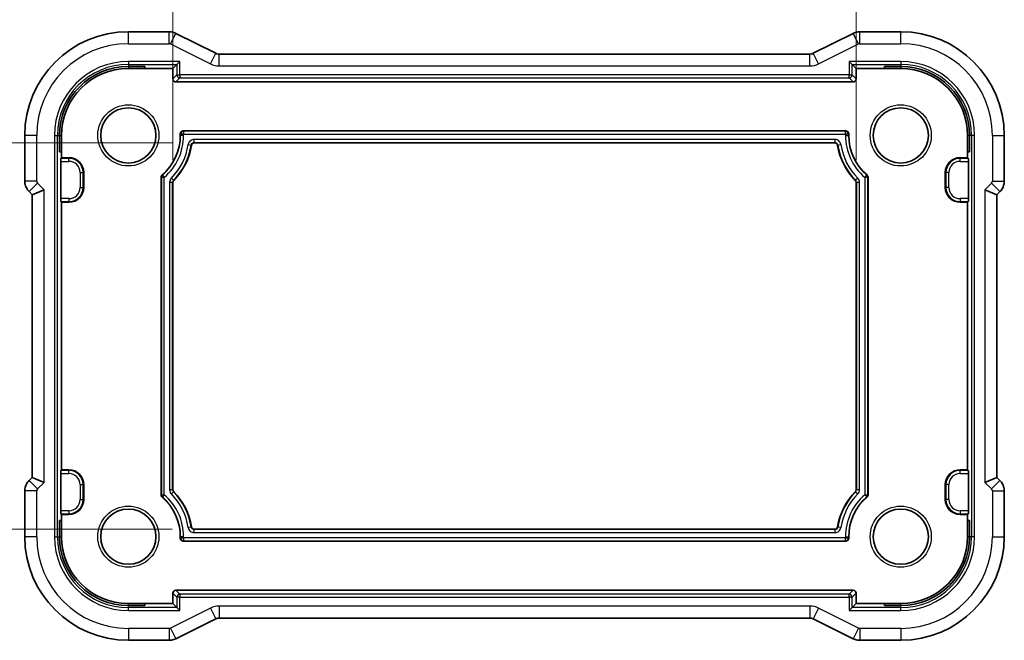
# Model space of a CAD drawing. Units: millimetres. Extents: x 14 to 2205, y 8 to 430.
# Drawn here: x 2075 to 2141, y 67 to 109 of the extents above; entities that cross this region are included whole.
import ezdxf

# ---------------------------------------------------------------- set-up
doc = ezdxf.new("R2010")
doc.units = ezdxf.units.MM
doc.layers.get('Defpoints').update_dxf_attribs({"lineweight": 25})
for name, color, linetype, lineweight in [('Dimension (ISO)', 7, 'Continuous', 18), ('Visible (ISO)', 7, 'Continuous', 35), ('Visible Narrow (ISO)', 7, 'Continuous', 25)]:
    doc.layers.add(name, color=color, linetype=linetype, lineweight=lineweight)
doc.styles.add('Note Text (TK)', font='MS PGothic.ttf')
doc.dimstyles.new('Default - Method 1b (TK)', dxfattribs={"dimtxt": 2.5, "dimasz": 2.5, "dimexe": 1, "dimexo": 1.5, "dimgap": 1, "dimtad": 1, "dimtoh": 1, "dimrnd": 1e-08, "dimdsep": 46, "dimtxsty": 'Note Text (TK)', "dimcen": 0.09, "dimdle": 5, "dimclrd": 100, "dimclre": 100, "dimclrt": 7, "dimadec": 1, "dimazin": 1, "dimtfac": 1, "dimtmove": 0, "dimatfit": 3, "dimfxl": 0, "dimtolj": 1, "dimlwd": -1, "dimlwe": -1, "dimarcsym": 0})

# ---------------------------------------------------------------- blocks, each defined once
blk = doc.blocks.new('*D86')
at = {"layer": 'Defpoints', "color": 0, "transparency": 16777216}
for p in [(2085.324, 116.713), (2085.324, 97.713), (2131.324, 97.713)]:
    blk.add_point(p, dxfattribs=at)
at = {"layer": 'Dimension (ISO)', "color": 100, "transparency": 16777216}
for p, q in [((2085.324, 99.213), (2085.324, 117.713)), ((2131.324, 99.213), (2131.324, 117.713)), ((2128.824, 116.713), (2087.824, 116.713))]:
    blk.add_line(p, q, dxfattribs=at)
for points in [[(2087.824, 117.13), (2087.824, 116.297), (2085.324, 116.713)], [(2128.824, 117.13), (2128.824, 116.297), (2131.324, 116.713)]]:
    blk.add_solid(points, dxfattribs=at)
at = {"layer": 'Dimension (ISO)', "color": 7, "transparency": 16777216, "insert": (2090.263, 119.361), "char_height": 2.5, "attachment_point": 4, "style": 'Note Text (TK)'}
blk.add_mtext('\\A1;有効寸法 / Max dim. 46', dxfattribs=at)
blk = doc.blocks.new('*D87')
at = {"layer": 'Defpoints', "color": 0, "transparency": 16777216}
for p in [(2067.729, 100.377), (2086.769, 100.377), (2086.769, 74.377)]:
    blk.add_point(p, dxfattribs=at)
at = {"layer": 'Dimension (ISO)', "color": 100, "transparency": 16777216}
for p, q in [((2085.269, 100.377), (2066.729, 100.377)), ((2067.729, 76.877), (2067.729, 97.877)), ((2085.269, 74.377), (2066.729, 74.377))]:
    blk.add_line(p, q, dxfattribs=at)
for points in [[(2067.312, 97.877), (2068.146, 97.877), (2067.729, 100.377)], [(2067.312, 76.877), (2068.146, 76.877), (2067.729, 74.377)]]:
    blk.add_solid(points, dxfattribs=at)
at = {"layer": 'Dimension (ISO)', "color": 7, "transparency": 16777216, "insert": (2065.081, 69.316), "char_height": 2.5, "attachment_point": 4, "rotation": 90, "style": 'Note Text (TK)'}
blk.add_mtext('\\A1;有効寸法 / Max dim. 26', dxfattribs=at)

msp = doc.modelspace()

# ---------------------------------------------------------------- linework, layer by layer
at = {"layer": 'Visible (ISO)'}
for p, q in [((2082.3239, 107.8488), (2085.0812, 107.8488)), ((2088.2118, 106.4015), (2085.5283, 107.7432)), ((2131.1195, 107.7432), (2128.436, 106.4015)), ((2131.5667, 107.8488), (2134.3239, 107.8488)), ((2128.2128, 106.3488), (2088.4351, 106.3488)), ((2082.3239, 105.5099), (2083.4239, 105.5099)), ((2083.4239, 105.5099), (2083.4239, 105.3772)), ((2085.5966, 105.6498), (2085.3239, 105.3772)), ((2085.5966, 105.6498), (2085.7964, 105.8497)), ((2130.8514, 105.8497), (2131.0513, 105.6498)), ((2131.0513, 105.6498), (2131.3239, 105.3772)), ((2133.2239, 105.3772), (2133.2239, 105.5099)), ((2133.2239, 105.5099), (2134.3239, 105.5099)), ((2082.3239, 105.3772), (2083.4239, 105.3772)), ((2083.4239, 105.3772), (2085.3239, 105.3772)), ((2085.3239, 105.3772), (2085.3239, 104.6771)), ((2131.3239, 105.3772), (2133.2239, 105.3772)), ((2131.3239, 104.6771), (2131.3239, 105.3772)), ((2133.2239, 105.3772), (2134.3239, 105.3772)), ((2085.5238, 104.4772), (2131.1241, 104.4772)), ((2075.3524, 97.8031), (2075.3524, 100.8772)), ((2077.6912, 99.7772), (2077.6912, 100.8772)), ((2077.8239, 99.7772), (2077.8239, 100.8772)), ((2085.8239, 100.8772), (2085.8239, 100.9773)), ((2086.0238, 101.1772), (2130.6241, 101.1772)), ((2130.8239, 100.9773), (2130.8239, 100.8772)), ((2138.8239, 100.8772), (2138.8239, 99.7772)), ((2138.9566, 100.8772), (2138.9566, 99.7772)), ((2141.2955, 100.8772), (2141.2955, 97.8031)), ((2129.8788, 100.3772), (2086.769, 100.3772)), ((2077.8239, 99.7772), (2077.6912, 99.7772)), ((2077.8239, 99.3772), (2077.8239, 99.7772)), ((2138.8239, 99.7772), (2138.8239, 99.3772)), ((2138.9566, 99.7772), (2138.8239, 99.7772)), ((2077.7715, 96.6227), (2077.7715, 99.1317)), ((2077.7783, 99.3315), (2077.8239, 99.3772)), ((2077.8239, 99.3772), (2078.3239, 99.3772)), ((2138.3239, 99.3772), (2138.8239, 99.3772)), ((2138.8239, 99.3772), (2138.8696, 99.3315)), ((2138.8763, 99.1317), (2138.8763, 96.6227)), ((2079.3239, 98.3772), (2079.3239, 97.3772)), ((2137.3239, 97.3772), (2137.3239, 98.3772)), ((2084.5239, 76.6932), (2084.5239, 98.0612)), ((2085.3239, 97.7134), (2085.3239, 77.041)), ((2131.3239, 77.041), (2131.3239, 97.7134)), ((2132.1239, 98.0612), (2132.1239, 76.6932)), ((2075.6452, 97.0961), (2075.8524, 96.889)), ((2076.6524, 97.2203), (2075.8524, 96.889)), ((2075.8524, 96.889), (2075.8524, 77.8654)), ((2139.9955, 97.2203), (2140.7955, 96.889)), ((2140.7955, 96.889), (2141.0026, 97.0961)), ((2140.7955, 77.8654), (2140.7955, 96.889)), ((2077.8239, 96.3772), (2077.7783, 96.4228)), ((2078.3239, 96.3772), (2077.8239, 96.3772)), ((2077.8239, 78.3772), (2077.8239, 96.3772)), ((2138.8239, 96.3772), (2138.3239, 96.3772)), ((2138.8696, 96.4228), (2138.8239, 96.3772)), ((2138.8239, 96.3772), (2138.8239, 78.3772)), ((2077.7783, 78.3315), (2077.8239, 78.3772)), ((2077.8239, 78.3772), (2078.3239, 78.3772)), ((2138.3239, 78.3772), (2138.8239, 78.3772)), ((2138.8239, 78.3772), (2138.8696, 78.3315)), ((2075.8524, 77.8654), (2075.6452, 77.6583)), ((2076.6524, 77.534), (2075.8524, 77.8654)), ((2077.7715, 75.6227), (2077.7715, 78.1317)), ((2138.8763, 78.1317), (2138.8763, 75.6227)), ((2140.7955, 77.8654), (2139.9955, 77.534)), ((2141.0026, 77.6583), (2140.7955, 77.8654)), ((2075.3524, 73.8772), (2075.3524, 76.9512)), ((2079.3239, 77.3772), (2079.3239, 76.3772)), ((2137.3239, 76.3772), (2137.3239, 77.3772)), ((2141.2955, 76.9512), (2141.2955, 73.8772)), ((2077.6912, 74.9772), (2077.8239, 74.9772)), ((2077.6912, 73.8772), (2077.6912, 74.9772)), ((2077.8239, 75.3772), (2077.7783, 75.4228)), ((2078.3239, 75.3772), (2077.8239, 75.3772)), ((2077.8239, 74.9772), (2077.8239, 75.3772)), ((2077.8239, 73.8772), (2077.8239, 74.9772)), ((2138.8239, 75.3772), (2138.3239, 75.3772)), ((2138.8696, 75.4228), (2138.8239, 75.3772)), ((2138.8239, 75.3772), (2138.8239, 74.9772)), ((2138.8239, 74.9772), (2138.8239, 73.8772)), ((2138.8239, 74.9772), (2138.9566, 74.9772)), ((2138.9566, 74.9772), (2138.9566, 73.8772)), ((2086.769, 74.3772), (2129.8788, 74.3772)), ((2085.8239, 73.7771), (2085.8239, 73.8772)), ((2130.8239, 73.8772), (2130.8239, 73.7771)), ((2130.6241, 73.5772), (2086.0238, 73.5772)), ((2131.1241, 70.2772), (2085.5238, 70.2772)), ((2085.3239, 70.0773), (2085.3239, 69.3772)), ((2131.3239, 69.3772), (2131.3239, 70.0773)), ((2083.4239, 69.3772), (2082.3239, 69.3772)), ((2083.4239, 69.2445), (2082.3239, 69.2445)), ((2085.3239, 69.3772), (2083.4239, 69.3772)), ((2083.4239, 69.3772), (2083.4239, 69.2445)), ((2085.5966, 69.1046), (2085.3239, 69.3772)), ((2085.5966, 69.1046), (2085.7964, 68.9047)), ((2131.0513, 69.1046), (2130.8514, 68.9047)), ((2131.0513, 69.1046), (2131.3239, 69.3772)), ((2133.2239, 69.3772), (2131.3239, 69.3772)), ((2134.3239, 69.3772), (2133.2239, 69.3772)), ((2133.2239, 69.2445), (2133.2239, 69.3772)), ((2134.3239, 69.2445), (2133.2239, 69.2445)), ((2085.5283, 67.0112), (2088.2118, 68.3529)), ((2088.4351, 68.4056), (2128.2128, 68.4056)), ((2128.436, 68.3529), (2131.1195, 67.0112)), ((2085.0812, 66.9056), (2082.3239, 66.9056)), ((2134.3239, 66.9056), (2131.5667, 66.9056))]:
    msp.add_line(p, q, dxfattribs=at)
for centre in [(2082.3239, 100.8772), (2134.3239, 100.8772), (2082.3239, 73.8772), (2134.3239, 73.8772)]:
    msp.add_circle(centre, 1.8571, dxfattribs=at)
for centre, radius, start, end in [((2082.3239, 100.8772), 6.9716, 90, 180), ((2134.3239, 100.8772), 6.9716, 0, 90), ((2082.3239, 100.8772), 4.6327, 90, 180), ((2134.3239, 100.8772), 4.6327, 0, 90), ((2082.3239, 100.8772), 4.5, 90, 180), ((2134.3239, 100.8772), 4.5, 0, 90), ((2082.3239, 100.8772), 3.5, 310.438922, 0), ((2134.3239, 100.8772), 3.5, 180, 229.561078), ((2082.3239, 100.8772), 4.3, 315.324753, 351.052308), ((2134.3239, 100.8772), 4.3, 188.947692, 224.675247), ((2078.3239, 98.3772), 1, 0, 90), ((2138.3239, 98.3772), 1, 90, 180), ((2078.3239, 97.3772), 1, 270, 0), ((2138.3239, 97.3772), 1, 180, 270), ((2078.3239, 77.3772), 1, 0, 90), ((2138.3239, 77.3772), 1, 90, 180), ((2082.3239, 73.8772), 4.3, 8.947692, 44.675247), ((2134.3239, 73.8772), 4.3, 135.324753, 171.052308), ((2078.3239, 76.3772), 1, 270, 0), ((2082.3239, 73.8772), 3.5, 0, 49.561078), ((2134.3239, 73.8772), 3.5, 130.438922, 180), ((2138.3239, 76.3772), 1, 180, 270), ((2082.3239, 73.8772), 6.9716, 180, 270), ((2082.3239, 73.8772), 4.6327, 180, 270), ((2082.3239, 73.8772), 4.5, 180, 270), ((2134.3239, 73.8772), 4.5, 270, 0), ((2134.3239, 73.8772), 4.6327, 270, 0), ((2134.3239, 73.8772), 6.9716, 270, 0)]:
    msp.add_arc(centre, radius, start, end, dxfattribs=at)
for centre, major_axis, ratio, start_param, end_param in [((2085.5241, 104.6773), (-0.1416, -0.1416), 0.9987828, 5.4983961, 7.0679745), ((2131.1238, 104.6773), (0.1416, -0.1416), 0.9987828, 5.4983961, 7.0679745), ((2086.0241, 100.9771), (-0.1416, 0.1416), 0.9987828, 5.4983961, 7.0679745), ((2130.6238, 100.9771), (0.1416, 0.1416), 0.9987828, 5.4983961, 7.0679745), ((2077.7785, 99.1317), (0, 0.2), 0.0349208, 0.0349066, 1.5707963), ((2138.8693, 99.1317), (0, -0.2), 0.0349208, 1.5707963, 3.1066861), ((2077.7785, 96.6227), (0, 0.2), 0.0349208, 1.5707963, 3.1066861), ((2138.8693, 96.6227), (0, -0.2), 0.0349208, 0.0349066, 1.5707963), ((2077.7785, 78.1317), (0, 0.2), 0.0349208, 0.0349066, 1.5707963), ((2138.8693, 78.1317), (0, -0.2), 0.0349208, 1.5707963, 3.1066861), ((2077.7785, 75.6227), (0, 0.2), 0.0349208, 1.5707963, 3.1066861), ((2138.8693, 75.6227), (0, -0.2), 0.0349208, 0.0349066, 1.5707963), ((2086.0241, 73.7773), (-0.1416, -0.1416), 0.9987828, 5.4983961, 7.0679745), ((2130.6238, 73.7773), (0.1416, -0.1416), 0.9987828, 5.4983961, 7.0679745), ((2085.5241, 70.0771), (-0.1416, 0.1416), 0.9987828, 5.4983961, 7.0679745), ((2131.1238, 70.0771), (0.1416, 0.1416), 0.9987828, 5.4983961, 7.0679745)]:
    msp.add_ellipse(centre, major_axis=major_axis, ratio=ratio, start_param=start_param, end_param=end_param, dxfattribs=at)
for points, knots in [([(2085.0812, 107.8487), (2085.1875, 107.8487), (2085.2951, 107.8312), (2085.4413, 107.7828), (2085.4857, 107.7645), (2085.5283, 107.7432)], [0, 0, 0, 0, 0.031897594, 0.031897594, 0.04620725, 0.04620725, 0.04620725, 0.04620725]), ([(2131.1195, 107.7432), (2131.2146, 107.7907), (2131.3187, 107.8232), (2131.4712, 107.8453), (2131.519, 107.8487), (2131.5667, 107.8487)], [0, 0, 0, 0, 0.031897594, 0.031897594, 0.04620725, 0.04620725, 0.04620725, 0.04620725]), ([(2088.2118, 106.4014), (2088.2593, 106.3777), (2088.3113, 106.3615), (2088.3874, 106.3505), (2088.4113, 106.3487), (2088.4351, 106.3487)], [0, 0, 0, 0, 0.015932344, 0.015932344, 0.02307092, 0.02307092, 0.02307092, 0.02307092]), ([(2128.2128, 106.3487), (2128.2659, 106.3487), (2128.3197, 106.3575), (2128.3927, 106.3817), (2128.4148, 106.3908), (2128.4361, 106.4014)], [0, 0, 0, 0, 0.015932344, 0.015932344, 0.02307092, 0.02307092, 0.02307092, 0.02307092]), ([(2086.769, 100.3772), (2086.7455, 100.3772), (2086.7219, 100.3729), (2086.6807, 100.3577), (2086.6596, 100.3468), (2086.6214, 100.3139), (2086.6064, 100.2953), (2086.5833, 100.2542), (2086.5753, 100.2317), (2086.5716, 100.2084)], [-0.031523839, -0.031523839, -0.031523839, -0.031523839, -0.022198632, -0.022198632, -0.014139677, -0.014139677, -0.007073729, -0.007073729, 0, 0, 0, 0]), ([(2130.0763, 100.2084), (2130.0726, 100.2317), (2130.0647, 100.2543), (2130.0433, 100.2926), (2130.0292, 100.3118), (2129.9908, 100.3444), (2129.9701, 100.3564), (2129.9259, 100.3728), (2129.9024, 100.3772), (2129.8788, 100.3772)], [-0.031523816, -0.031523816, -0.031523816, -0.031523816, -0.022198721, -0.022198721, -0.014139683, -0.014139683, -0.007073802, -0.007073802, 0, 0, 0, 0]), ([(2084.5239, 98.0612), (2084.5239, 98.0756), (2084.5256, 98.09), (2084.5319, 98.1181), (2084.5366, 98.1318), (2084.5486, 98.1579), (2084.556, 98.1704), (2084.5733, 98.1934), (2084.5832, 98.204), (2084.5942, 98.2133)], [0, 0, 0, 0, 0.004320436, 0.004320436, 0.00863998, 0.00863998, 0.012959539, 0.012959539, 0.01727996, 0.01727996, 0.01727996, 0.01727996]), ([(2132.0537, 98.2133), (2132.0647, 98.204), (2132.0745, 98.1934), (2132.0918, 98.1704), (2132.0992, 98.1579), (2132.1113, 98.1318), (2132.116, 98.1181), (2132.1223, 98.09), (2132.1239, 98.0756), (2132.1239, 98.0612)], [0, 0, 0, 0, 0.004320422, 0.004320422, 0.008639981, 0.008639981, 0.012959524, 0.012959524, 0.017279959, 0.017279959, 0.017279959, 0.017279959]), ([(2075.6452, 97.0961), (2075.5722, 97.1691), (2075.5105, 97.2549), (2075.4156, 97.4408), (2075.3818, 97.5433), (2075.3567, 97.6988), (2075.3524, 97.7511), (2075.3524, 97.8031)], [0, 0, 0, 0, 0.030965018, 0.030965018, 0.062597365, 0.062597365, 0.078216971, 0.078216971, 0.078216971, 0.078216971]), ([(2085.3817, 97.8539), (2085.3634, 97.8354), (2085.349, 97.8133), (2085.3292, 97.7652), (2085.3239, 97.7393), (2085.3239, 97.7134)], [-0.015584026, -0.015584026, -0.015584026, -0.015584026, -0.007792013, -0.007792013, 0, 0, 0, 0]), ([(2131.3239, 97.7134), (2131.3239, 97.7393), (2131.3186, 97.7652), (2131.2989, 97.8133), (2131.2844, 97.8354), (2131.2662, 97.8539)], [-0.015584024, -0.015584024, -0.015584024, -0.015584024, -0.007792012, -0.007792012, 0, 0, 0, 0]), ([(2141.2955, 97.8031), (2141.2955, 97.6999), (2141.2784, 97.5955), (2141.2142, 97.397), (2141.1655, 97.3006), (2141.0733, 97.1729), (2141.0395, 97.1329), (2141.0026, 97.0961)], [0, 0, 0, 0, 0.030965018, 0.030965018, 0.062597365, 0.062597365, 0.078216971, 0.078216971, 0.078216971, 0.078216971]), ([(2075.3524, 76.9512), (2075.3524, 77.0545), (2075.3694, 77.1588), (2075.4337, 77.3573), (2075.4823, 77.4538), (2075.5745, 77.5815), (2075.6084, 77.6214), (2075.6452, 77.6583)], [0, 0, 0, 0, 0.030965018, 0.030965018, 0.062597365, 0.062597365, 0.078216971, 0.078216971, 0.078216971, 0.078216971]), ([(2141.0026, 77.6583), (2141.0756, 77.5853), (2141.1374, 77.4994), (2141.2323, 77.3136), (2141.2661, 77.211), (2141.2912, 77.0555), (2141.2955, 77.0033), (2141.2955, 76.9512)], [0, 0, 0, 0, 0.030965018, 0.030965018, 0.062597365, 0.062597365, 0.078216971, 0.078216971, 0.078216971, 0.078216971]), ([(2085.3239, 77.041), (2085.3239, 77.015), (2085.3292, 76.9891), (2085.349, 76.9411), (2085.3634, 76.9189), (2085.3817, 76.9005)], [-0.015584024, -0.015584024, -0.015584024, -0.015584024, -0.007792012, -0.007792012, 0, 0, 0, 0]), ([(2131.2662, 76.9005), (2131.2844, 76.9189), (2131.2989, 76.9411), (2131.3186, 76.9891), (2131.3239, 77.015), (2131.3239, 77.041)], [-0.015584026, -0.015584026, -0.015584026, -0.015584026, -0.007792013, -0.007792013, 0, 0, 0, 0]), ([(2084.5942, 76.541), (2084.5832, 76.5504), (2084.5733, 76.5609), (2084.556, 76.584), (2084.5486, 76.5964), (2084.5366, 76.6226), (2084.5319, 76.6363), (2084.5256, 76.6644), (2084.5239, 76.6787), (2084.5239, 76.6932)], [0, 0, 0, 0, 0.004320422, 0.004320422, 0.008639981, 0.008639981, 0.012959524, 0.012959524, 0.017279959, 0.017279959, 0.017279959, 0.017279959]), ([(2132.1239, 76.6932), (2132.1239, 76.6787), (2132.1223, 76.6644), (2132.116, 76.6363), (2132.1113, 76.6226), (2132.0992, 76.5964), (2132.0918, 76.584), (2132.0745, 76.5609), (2132.0647, 76.5504), (2132.0537, 76.541)], [0, 0, 0, 0, 0.004320436, 0.004320436, 0.00863998, 0.00863998, 0.012959539, 0.012959539, 0.01727996, 0.01727996, 0.01727996, 0.01727996]), ([(2086.5716, 74.546), (2086.5753, 74.5227), (2086.5832, 74.5001), (2086.6045, 74.4617), (2086.6186, 74.4426), (2086.6571, 74.41), (2086.6778, 74.398), (2086.722, 74.3816), (2086.7455, 74.3772), (2086.769, 74.3772)], [-0.031523816, -0.031523816, -0.031523816, -0.031523816, -0.022198721, -0.022198721, -0.014139683, -0.014139683, -0.007073802, -0.007073802, 0, 0, 0, 0]), ([(2129.8788, 74.3772), (2129.9024, 74.3772), (2129.9259, 74.3815), (2129.9672, 74.3966), (2129.9882, 74.4076), (2130.0264, 74.4405), (2130.0415, 74.4591), (2130.0646, 74.5001), (2130.0726, 74.5227), (2130.0763, 74.546)], [-0.031523839, -0.031523839, -0.031523839, -0.031523839, -0.022198632, -0.022198632, -0.014139677, -0.014139677, -0.007073729, -0.007073729, 0, 0, 0, 0]), ([(2088.4351, 68.4056), (2088.382, 68.4056), (2088.3282, 68.3969), (2088.2552, 68.3727), (2088.2331, 68.3636), (2088.2118, 68.3529)], [0, 0, 0, 0, 0.015932344, 0.015932344, 0.02307092, 0.02307092, 0.02307092, 0.02307092]), ([(2128.4361, 68.3529), (2128.3886, 68.3767), (2128.3366, 68.3929), (2128.2604, 68.4039), (2128.2366, 68.4056), (2128.2128, 68.4056)], [0, 0, 0, 0, 0.015932344, 0.015932344, 0.02307092, 0.02307092, 0.02307092, 0.02307092]), ([(2085.5283, 67.0112), (2085.4332, 66.9636), (2085.3291, 66.9312), (2085.1767, 66.9091), (2085.1289, 66.9056), (2085.0812, 66.9056)], [0, 0, 0, 0, 0.031897594, 0.031897594, 0.04620725, 0.04620725, 0.04620725, 0.04620725]), ([(2131.5667, 66.9056), (2131.4604, 66.9056), (2131.3527, 66.9232), (2131.2065, 66.9716), (2131.1622, 66.9898), (2131.1195, 67.0112)], [0, 0, 0, 0, 0.031897594, 0.031897594, 0.04620725, 0.04620725, 0.04620725, 0.04620725])]:
    msp.add_open_spline(points, degree=3, knots=knots, dxfattribs=at)
at = {"layer": 'Visible Narrow (ISO)'}
for p, q in [((2082.3239, 107.0488), (2082.3239, 107.8488)), ((2085.0812, 107.0488), (2085.0812, 107.8488)), ((2085.1706, 107.0277), (2085.5283, 107.7432)), ((2131.4773, 107.0277), (2131.1195, 107.7432)), ((2131.5667, 107.0488), (2131.5667, 107.8488)), ((2134.3239, 107.0488), (2134.3239, 107.8488)), ((2082.3239, 107.0488), (2085.0812, 107.0488)), ((2085.1706, 107.0277), (2087.854, 105.6859)), ((2128.7938, 105.6859), (2131.4773, 107.0277)), ((2131.5667, 107.0488), (2134.3239, 107.0488)), ((2087.854, 105.6859), (2088.2118, 106.4015)), ((2088.4351, 105.5488), (2088.4351, 106.3488)), ((2128.2128, 105.5488), (2128.2128, 106.3488)), ((2128.7938, 105.6859), (2128.436, 106.4015)), ((2085.7964, 105.8497), (2082.3239, 105.8497)), ((2082.3239, 105.8497), (2082.3239, 105.6498)), ((2082.3239, 105.6498), (2085.5966, 105.6498)), ((2082.3239, 105.6498), (2082.3239, 105.5099)), ((2082.3239, 105.5099), (2082.3239, 105.3772)), ((2085.5966, 105.6498), (2085.5966, 104.9497)), ((2085.7964, 104.9497), (2085.7964, 105.8497)), ((2088.4351, 105.5488), (2128.2128, 105.5488)), ((2130.8514, 105.8497), (2130.8514, 104.9497)), ((2134.3239, 105.8497), (2130.8514, 105.8497)), ((2131.0513, 104.9497), (2131.0513, 105.6498)), ((2131.0513, 105.6498), (2134.3239, 105.6498)), ((2134.3239, 105.8497), (2134.3239, 105.6498)), ((2134.3239, 105.6498), (2134.3239, 105.5099)), ((2134.3239, 105.5099), (2134.3239, 105.3772)), ((2085.5966, 104.9497), (2085.3239, 104.6771)), ((2085.5238, 104.4772), (2085.7964, 104.7498)), ((2085.5966, 104.9497), (2085.7964, 104.9497)), ((2130.8514, 104.9497), (2085.7964, 104.9497)), ((2085.7964, 104.9497), (2085.7964, 104.7498)), ((2085.7964, 104.7498), (2130.8514, 104.7498)), ((2130.8514, 104.9497), (2131.0513, 104.9497)), ((2130.8514, 104.7498), (2130.8514, 104.9497)), ((2130.8514, 104.7498), (2131.1241, 104.4772)), ((2131.3239, 104.6771), (2131.0513, 104.9497)), ((2076.1524, 100.8772), (2075.3524, 100.8772)), ((2076.1524, 97.8031), (2076.1524, 100.8772)), ((2077.3514, 100.8772), (2077.3514, 73.8772)), ((2077.3514, 100.8772), (2077.5513, 100.8772)), ((2077.5513, 73.8772), (2077.5513, 100.8772)), ((2077.5513, 100.8772), (2077.6912, 100.8772)), ((2077.6912, 100.8772), (2077.8239, 100.8772)), ((2085.8239, 100.9773), (2085.8451, 100.9561)), ((2085.8239, 100.8772), (2085.8451, 100.8772)), ((2086.045, 100.9561), (2085.8451, 100.9561)), ((2085.8451, 100.9561), (2085.8451, 100.8772)), ((2086.045, 100.8772), (2085.8451, 100.8772)), ((2086.045, 101.156), (2086.0238, 101.1772)), ((2086.045, 101.156), (2086.045, 100.9561)), ((2130.6029, 101.156), (2086.045, 101.156)), ((2086.045, 100.9561), (2130.6029, 100.9561)), ((2086.045, 100.8772), (2086.045, 100.9561)), ((2130.6241, 101.1772), (2130.6029, 101.156)), ((2130.6029, 100.9561), (2130.6029, 101.156)), ((2130.6029, 100.9561), (2130.6029, 100.8772)), ((2130.8027, 100.9561), (2130.6029, 100.9561)), ((2130.6029, 100.8772), (2130.8027, 100.8772)), ((2130.8027, 100.9561), (2130.8239, 100.9773)), ((2130.8027, 100.8772), (2130.8027, 100.9561)), ((2130.8239, 100.8772), (2130.8027, 100.8772)), ((2138.9566, 100.8772), (2138.8239, 100.8772)), ((2139.0966, 100.8772), (2138.9566, 100.8772)), ((2139.2964, 100.8772), (2139.0966, 100.8772)), ((2139.0966, 100.8772), (2139.0966, 73.8772)), ((2139.2964, 73.8772), (2139.2964, 100.8772)), ((2140.4955, 100.8772), (2141.2955, 100.8772)), ((2140.4955, 100.8772), (2140.4955, 97.8031)), ((2086.3558, 100.2591), (2086.5533, 100.2288)), ((2086.5533, 100.2288), (2086.5716, 100.2084)), ((2086.7509, 100.3984), (2086.7509, 100.5983)), ((2129.897, 100.5983), (2086.7509, 100.5983)), ((2086.769, 100.3772), (2086.7509, 100.3984)), ((2086.7509, 100.3984), (2129.897, 100.3984)), ((2129.897, 100.3984), (2129.8788, 100.3772)), ((2129.897, 100.5983), (2129.897, 100.3984)), ((2130.0763, 100.2084), (2130.0945, 100.2288)), ((2130.0945, 100.2288), (2130.2921, 100.2591)), ((2077.7715, 99.1317), (2078.3239, 99.1317)), ((2078.3239, 99.3315), (2077.7783, 99.3315)), ((2078.3239, 99.3772), (2078.3239, 99.3315)), ((2078.3239, 99.1317), (2078.3239, 99.3315)), ((2138.3239, 99.3772), (2138.3239, 99.3315)), ((2138.3239, 99.1317), (2138.3239, 99.3315)), ((2138.8696, 99.3315), (2138.3239, 99.3315)), ((2138.3239, 99.1317), (2138.8763, 99.1317)), ((2079.0784, 98.3772), (2079.2783, 98.3772)), ((2079.0784, 98.3772), (2079.0784, 97.3772)), ((2079.2783, 97.3772), (2079.2783, 98.3772)), ((2079.3239, 98.3772), (2079.2783, 98.3772)), ((2084.615, 98.2032), (2084.5942, 98.2133)), ((2084.615, 98.2032), (2084.745, 98.0514)), ((2131.9029, 98.0514), (2132.0329, 98.2032)), ((2132.0537, 98.2133), (2132.0329, 98.2032)), ((2137.3239, 98.3772), (2137.3696, 98.3772)), ((2137.5694, 98.3772), (2137.3696, 98.3772)), ((2137.3696, 98.3772), (2137.3696, 97.3772)), ((2137.5694, 97.3772), (2137.5694, 98.3772)), ((2076.1524, 97.8031), (2075.3524, 97.8031)), ((2076.2109, 97.6618), (2075.6452, 97.0961)), ((2076.6524, 97.2203), (2076.2109, 97.6618)), ((2084.5239, 98.0612), (2084.5451, 98.0514)), ((2084.745, 98.0514), (2084.5451, 98.0514)), ((2084.5451, 98.0514), (2084.5451, 76.7029)), ((2084.745, 76.7029), (2084.745, 98.0514)), ((2085.1029, 97.7221), (2085.3027, 97.7221)), ((2085.1029, 97.7221), (2085.1029, 77.0323)), ((2085.3608, 97.8629), (2085.2189, 98.0037)), ((2085.3027, 77.0323), (2085.3027, 97.7221)), ((2085.3027, 97.7221), (2085.3239, 97.7134)), ((2085.3817, 97.8539), (2085.3608, 97.8629)), ((2131.2871, 97.8629), (2131.2662, 97.8539)), ((2131.429, 98.0037), (2131.2871, 97.8629)), ((2131.3239, 97.7134), (2131.3451, 97.7221)), ((2131.3451, 97.7221), (2131.545, 97.7221)), ((2131.3451, 97.7221), (2131.3451, 77.0323)), ((2131.545, 77.0323), (2131.545, 97.7221)), ((2131.9029, 98.0514), (2131.9029, 76.7029)), ((2132.1027, 98.0514), (2131.9029, 98.0514)), ((2132.1027, 98.0514), (2132.1239, 98.0612)), ((2132.1027, 76.7029), (2132.1027, 98.0514)), ((2140.437, 97.6618), (2139.9955, 97.2203)), ((2140.437, 97.6618), (2141.0026, 97.0961)), ((2140.4955, 97.8031), (2141.2955, 97.8031)), ((2076.6524, 77.534), (2076.6524, 97.2203)), ((2079.0784, 97.3772), (2079.2783, 97.3772)), ((2079.3239, 97.3772), (2079.2783, 97.3772)), ((2137.3239, 97.3772), (2137.3696, 97.3772)), ((2137.5694, 97.3772), (2137.3696, 97.3772)), ((2139.9955, 97.2203), (2139.9955, 77.534)), ((2078.3239, 96.6227), (2077.7715, 96.6227)), ((2077.7783, 96.4228), (2078.3239, 96.4228)), ((2078.3239, 96.6227), (2078.3239, 96.4228)), ((2078.3239, 96.3772), (2078.3239, 96.4228)), ((2138.3239, 96.6227), (2138.3239, 96.4228)), ((2138.8763, 96.6227), (2138.3239, 96.6227)), ((2138.3239, 96.4228), (2138.8696, 96.4228)), ((2138.3239, 96.3772), (2138.3239, 96.4228)), ((2078.3239, 78.3315), (2077.7783, 78.3315)), ((2078.3239, 78.3772), (2078.3239, 78.3315)), ((2078.3239, 78.1317), (2078.3239, 78.3315)), ((2138.3239, 78.3772), (2138.3239, 78.3315)), ((2138.3239, 78.1317), (2138.3239, 78.3315)), ((2138.8696, 78.3315), (2138.3239, 78.3315)), ((2076.2109, 77.0926), (2075.6452, 77.6583)), ((2077.7715, 78.1317), (2078.3239, 78.1317)), ((2138.3239, 78.1317), (2138.8763, 78.1317)), ((2140.437, 77.0926), (2141.0026, 77.6583)), ((2076.1524, 76.9512), (2075.3524, 76.9512)), ((2076.1524, 73.8772), (2076.1524, 76.9512)), ((2076.2109, 77.0926), (2076.6524, 77.534)), ((2079.0784, 77.3772), (2079.2783, 77.3772)), ((2079.0784, 77.3772), (2079.0784, 76.3772)), ((2079.2783, 76.3772), (2079.2783, 77.3772)), ((2079.3239, 77.3772), (2079.2783, 77.3772)), ((2085.3027, 77.0323), (2085.1029, 77.0323)), ((2085.3239, 77.041), (2085.3027, 77.0323)), ((2085.3608, 76.8915), (2085.3817, 76.9005)), ((2131.2662, 76.9005), (2131.2871, 76.8915)), ((2131.3451, 77.0323), (2131.3239, 77.041)), ((2131.545, 77.0323), (2131.3451, 77.0323)), ((2137.3239, 77.3772), (2137.3696, 77.3772)), ((2137.5694, 77.3772), (2137.3696, 77.3772)), ((2137.3696, 77.3772), (2137.3696, 76.3772)), ((2137.5694, 76.3772), (2137.5694, 77.3772)), ((2139.9955, 77.534), (2140.437, 77.0926)), ((2140.4955, 76.9512), (2141.2955, 76.9512)), ((2140.4955, 76.9512), (2140.4955, 73.8772)), ((2079.0784, 76.3772), (2079.2783, 76.3772)), ((2079.3239, 76.3772), (2079.2783, 76.3772)), ((2084.5451, 76.7029), (2084.5239, 76.6932)), ((2084.5451, 76.7029), (2084.745, 76.7029)), ((2084.5942, 76.541), (2084.615, 76.5511)), ((2084.745, 76.7029), (2084.615, 76.5511)), ((2085.2189, 76.7507), (2085.3608, 76.8915)), ((2131.2871, 76.8915), (2131.429, 76.7507)), ((2132.0329, 76.5511), (2131.9029, 76.7029)), ((2131.9029, 76.7029), (2132.1027, 76.7029)), ((2132.0329, 76.5511), (2132.0537, 76.541)), ((2132.1239, 76.6932), (2132.1027, 76.7029)), ((2137.3239, 76.3772), (2137.3696, 76.3772)), ((2137.5694, 76.3772), (2137.3696, 76.3772)), ((2078.3239, 75.6227), (2077.7715, 75.6227)), ((2078.3239, 75.6227), (2078.3239, 75.4228)), ((2138.3239, 75.6227), (2138.3239, 75.4228)), ((2138.8763, 75.6227), (2138.3239, 75.6227)), ((2077.7783, 75.4228), (2078.3239, 75.4228)), ((2078.3239, 75.3772), (2078.3239, 75.4228)), ((2138.3239, 75.4228), (2138.8696, 75.4228)), ((2138.3239, 75.3772), (2138.3239, 75.4228)), ((2086.5533, 74.5256), (2086.3558, 74.4953)), ((2086.5716, 74.546), (2086.5533, 74.5256)), ((2086.7509, 74.356), (2086.769, 74.3772)), ((2086.7509, 74.1561), (2086.7509, 74.356)), ((2129.897, 74.356), (2086.7509, 74.356)), ((2129.8788, 74.3772), (2129.897, 74.356)), ((2129.897, 74.356), (2129.897, 74.1561)), ((2130.0945, 74.5256), (2130.0763, 74.546)), ((2130.2921, 74.4953), (2130.0945, 74.5256)), ((2076.1524, 73.8772), (2075.3524, 73.8772)), ((2077.3514, 73.8772), (2077.5513, 73.8772)), ((2077.5513, 73.8772), (2077.6912, 73.8772)), ((2077.6912, 73.8772), (2077.8239, 73.8772)), ((2085.8239, 73.8772), (2085.8451, 73.8772)), ((2085.8451, 73.7983), (2085.8239, 73.7771)), ((2086.045, 73.8772), (2085.8451, 73.8772)), ((2085.8451, 73.8772), (2085.8451, 73.7983)), ((2085.8451, 73.7983), (2086.045, 73.7983)), ((2086.0238, 73.5772), (2086.045, 73.5984)), ((2086.045, 73.7983), (2086.045, 73.8772)), ((2130.6029, 73.7983), (2086.045, 73.7983)), ((2086.045, 73.7983), (2086.045, 73.5984)), ((2086.045, 73.5984), (2130.6029, 73.5984)), ((2086.7509, 74.1561), (2129.897, 74.1561)), ((2130.6029, 73.8772), (2130.6029, 73.7983)), ((2130.6029, 73.8772), (2130.8027, 73.8772)), ((2130.6029, 73.5984), (2130.6029, 73.7983)), ((2130.6029, 73.7983), (2130.8027, 73.7983)), ((2130.6029, 73.5984), (2130.6241, 73.5772)), ((2130.8027, 73.7983), (2130.8027, 73.8772)), ((2130.8239, 73.8772), (2130.8027, 73.8772)), ((2130.8239, 73.7771), (2130.8027, 73.7983)), ((2138.9566, 73.8772), (2138.8239, 73.8772)), ((2139.0966, 73.8772), (2138.9566, 73.8772)), ((2139.2964, 73.8772), (2139.0966, 73.8772)), ((2140.4955, 73.8772), (2141.2955, 73.8772)), ((2085.7964, 70.0046), (2085.5238, 70.2772)), ((2131.1241, 70.2772), (2130.8514, 70.0046)), ((2085.3239, 70.0773), (2085.5966, 69.8047)), ((2085.7964, 69.8047), (2085.5966, 69.8047)), ((2085.5966, 69.8047), (2085.5966, 69.1046)), ((2085.7964, 70.0046), (2085.7964, 69.8047)), ((2130.8514, 70.0046), (2085.7964, 70.0046)), ((2085.7964, 69.8047), (2130.8514, 69.8047)), ((2085.7964, 68.9047), (2085.7964, 69.8047)), ((2130.8514, 69.8047), (2130.8514, 70.0046)), ((2130.8514, 69.8047), (2130.8514, 68.9047)), ((2131.0513, 69.8047), (2130.8514, 69.8047)), ((2131.0513, 69.8047), (2131.3239, 70.0773)), ((2131.0513, 69.1046), (2131.0513, 69.8047)), ((2082.3239, 69.2445), (2082.3239, 69.3772)), ((2082.3239, 69.1046), (2082.3239, 69.2445)), ((2085.5966, 69.1046), (2082.3239, 69.1046)), ((2082.3239, 68.9047), (2082.3239, 69.1046)), ((2087.854, 69.0684), (2085.1706, 67.7267)), ((2087.854, 69.0684), (2088.2118, 68.3529)), ((2088.4351, 69.2056), (2088.4351, 68.4056)), ((2128.2128, 69.2056), (2088.4351, 69.2056)), ((2128.2128, 69.2056), (2128.2128, 68.4056)), ((2128.7938, 69.0684), (2128.436, 68.3529)), ((2131.4773, 67.7267), (2128.7938, 69.0684)), ((2134.3239, 69.1046), (2131.0513, 69.1046)), ((2134.3239, 69.2445), (2134.3239, 69.3772)), ((2134.3239, 69.1046), (2134.3239, 69.2445)), ((2134.3239, 68.9047), (2134.3239, 69.1046)), ((2082.3239, 68.9047), (2085.7964, 68.9047)), ((2130.8514, 68.9047), (2134.3239, 68.9047)), ((2082.3239, 67.7056), (2082.3239, 66.9056)), ((2085.0812, 67.7056), (2082.3239, 67.7056)), ((2085.0812, 67.7056), (2085.0812, 66.9056)), ((2085.1706, 67.7267), (2085.5283, 67.0112)), ((2131.4773, 67.7267), (2131.1195, 67.0112)), ((2131.5667, 67.7056), (2131.5667, 66.9056)), ((2134.3239, 67.7056), (2131.5667, 67.7056)), ((2134.3239, 67.7056), (2134.3239, 66.9056))]:
    msp.add_line(p, q, dxfattribs=at)
for centre in [(2082.3239, 100.8772), (2134.3239, 100.8772), (2082.3239, 73.8772), (2134.3239, 73.8772)]:
    msp.add_circle(centre, 2.0571, dxfattribs=at)
for centre, radius, start, end in [((2082.3239, 100.8772), 6.1716, 90, 180), ((2134.3239, 100.8772), 6.1716, 0, 90), ((2082.3239, 100.8772), 4.9725, 90, 180), ((2082.3239, 100.8772), 4.7726, 90, 180), ((2134.3239, 100.8772), 4.9725, 0, 90), ((2134.3239, 100.8772), 4.7726, 0, 90), ((2082.3239, 100.8772), 3.5212, 310.589762, 0), ((2082.3239, 100.8772), 3.7211, 310.589762, 0), ((2134.3239, 100.8772), 3.7211, 180, 229.410238), ((2134.3239, 100.8772), 3.5212, 180, 229.410238), ((2082.3239, 100.8772), 4.0789, 315.213442, 351.284044), ((2082.3239, 100.8772), 4.2788, 315.213442, 351.284044), ((2134.3239, 100.8772), 4.2788, 188.715956, 224.786558), ((2134.3239, 100.8772), 4.0789, 188.715956, 224.786558), ((2078.3239, 98.3772), 0.9544, 0, 90), ((2078.3239, 98.3772), 0.7545, 0, 90), ((2138.3239, 98.3772), 0.9544, 90, 180), ((2138.3239, 98.3772), 0.7545, 90, 180), ((2078.3239, 97.3772), 0.7545, 270, 0), ((2078.3239, 97.3772), 0.9544, 270, 0), ((2138.3239, 97.3772), 0.9544, 180, 270), ((2138.3239, 97.3772), 0.7545, 180, 270), ((2078.3239, 77.3772), 0.9544, 0, 90), ((2138.3239, 77.3772), 0.9544, 90, 180), ((2078.3239, 77.3772), 0.7545, 0, 90), ((2138.3239, 77.3772), 0.7545, 90, 180), ((2078.3239, 76.3772), 0.7545, 270, 0), ((2078.3239, 76.3772), 0.9544, 270, 0), ((2082.3239, 73.8772), 3.5212, 0, 49.410238), ((2082.3239, 73.8772), 3.7211, 0, 49.410238), ((2082.3239, 73.8772), 4.0789, 8.715956, 44.786558), ((2082.3239, 73.8772), 4.2788, 8.715956, 44.786558), ((2134.3239, 73.8772), 4.2788, 135.213442, 171.284044), ((2134.3239, 73.8772), 4.0789, 135.213442, 171.284044), ((2134.3239, 73.8772), 3.7211, 130.589762, 180), ((2134.3239, 73.8772), 3.5212, 130.589762, 180), ((2138.3239, 76.3772), 0.9544, 180, 270), ((2138.3239, 76.3772), 0.7545, 180, 270), ((2082.3239, 73.8772), 6.1716, 180, 270), ((2082.3239, 73.8772), 4.9725, 180, 270), ((2082.3239, 73.8772), 4.7726, 180, 270), ((2134.3239, 73.8772), 6.1716, 270, 0), ((2134.3239, 73.8772), 4.9725, 270, 0), ((2134.3239, 73.8772), 4.7726, 270, 0)]:
    msp.add_arc(centre, radius, start, end, dxfattribs=at)
for centre, major_axis, ratio, start_param, end_param in [((2085.0811, 106.8486), (0.046, 0.1948), 0.9993569, 6.0515053, 6.5148653), ((2131.5667, 106.8486), (-0.046, 0.1948), 0.9993569, 6.0515053, 6.5148653), ((2088.4354, 106.8496), (-0.2989, -1.266), 0.9993569, 6.0515053, 6.5148653), ((2128.2124, 106.8496), (0.2989, -1.266), 0.9993569, 6.0515053, 6.5148653), ((2085.7964, 104.9497), (0.1414, -0.1414), 0.9987828, 3.9275998, 5.4971782), ((2130.8514, 104.9497), (0.1414, 0.1414), 0.9987828, 3.9275998, 5.4971782), ((2086.045, 100.9561), (-0.1414, -0.1414), 0.9987828, 3.9275998, 5.4971782), ((2130.6029, 100.9561), (-0.1414, 0.1414), 0.9987828, 3.9275998, 5.4971782), ((2084.745, 98.0514), (-0.0836, -0.1817), 0.999262, 4.2814835, 5.1432944), ((2131.9029, 98.0514), (-0.0836, 0.1817), 0.999262, 4.2814835, 5.1432944), ((2076.3525, 97.8032), (-0.1849, -0.0766), 0.9992864, 5.8907385, 6.6756321), ((2085.4118, 97.7595), (-0.1338, -0.3248), 0.85705, 4.264049, 5.160729), ((2085.4574, 97.7407), (0.0669, 0.1624), 0.8582708, 1.1224561, 2.0191361), ((2131.1905, 97.7407), (-0.0669, 0.1624), 0.8582708, 4.2640492, 5.1607292), ((2131.2361, 97.7595), (0.1338, -0.3248), 0.85705, 1.1224563, 2.0191363), ((2140.2954, 97.8032), (0.1849, -0.0766), 0.9992864, 5.8907385, 6.6756321), ((2076.3525, 76.9511), (-0.1849, 0.0766), 0.9992864, 5.8907385, 6.6756321), ((2085.4118, 76.9948), (0.1338, -0.3248), 0.85705, 4.264049, 5.160729), ((2085.4574, 77.0136), (-0.0669, 0.1624), 0.8582708, 1.1224565, 2.0191366), ((2131.1905, 77.0136), (0.0669, 0.1624), 0.8582708, 4.2640487, 5.1607288), ((2131.2361, 76.9948), (-0.1338, -0.3248), 0.85705, 1.1224563, 2.0191363), ((2140.2954, 76.9511), (0.1849, 0.0766), 0.9992864, 5.8907385, 6.6756321), ((2084.745, 76.7029), (0.0836, -0.1817), 0.999262, 4.2814835, 5.1432944), ((2131.9029, 76.7029), (0.0836, 0.1817), 0.999262, 4.2814835, 5.1432944), ((2086.045, 73.7983), (0.1414, -0.1414), 0.9987828, 3.9275998, 5.4971782), ((2130.6029, 73.7983), (0.1414, 0.1414), 0.9987828, 3.9275998, 5.4971782), ((2085.7964, 69.8047), (-0.1414, -0.1414), 0.9987828, 3.9275998, 5.4971782), ((2130.8514, 69.8047), (-0.1414, 0.1414), 0.9987828, 3.9275998, 5.4971782), ((2088.4354, 67.9048), (-0.2989, 1.266), 0.9993569, 6.0515053, 6.5148653), ((2128.2124, 67.9048), (0.2989, 1.266), 0.9993569, 6.0515053, 6.5148653), ((2085.0811, 67.9057), (0.046, -0.1948), 0.9993569, 6.0515053, 6.5148653), ((2131.5667, 67.9057), (-0.046, -0.1948), 0.9993569, 6.0515053, 6.5148653)]:
    msp.add_ellipse(centre, major_axis=major_axis, ratio=ratio, start_param=start_param, end_param=end_param, dxfattribs=at)
for points in [[(2086.7509, 100.5983), (2086.6564, 100.5983), (2086.468, 100.528), (2086.3701, 100.3525), (2086.3558, 100.2591)], [(2130.2921, 100.2591), (2130.2778, 100.3525), (2130.1798, 100.528), (2129.9915, 100.5983), (2129.897, 100.5983)], [(2086.3558, 74.4953), (2086.3701, 74.4019), (2086.468, 74.2263), (2086.6564, 74.1561), (2086.7509, 74.1561)], [(2129.897, 74.1561), (2129.9915, 74.1561), (2130.1798, 74.2263), (2130.2778, 74.4019), (2130.2921, 74.4953)]]:
    msp.add_open_spline(points, degree=3, dxfattribs=at)
for points, knots in [([(2086.5533, 100.2288), (2086.5604, 100.2756), (2086.585, 100.3193), (2086.6207, 100.3502), (2086.6258, 100.3546), (2086.6311, 100.3588), (2086.6366, 100.3626), (2086.6698, 100.3858), (2086.7103, 100.3984), (2086.7509, 100.3984)], [0, 0, 0, 0, 0.028356094, 0.028356094, 0.028356094, 0.03240742, 0.03240742, 0.03240742, 0.056712189, 0.056712189, 0.056712189, 0.056712189]), ([(2129.897, 100.3984), (2129.9443, 100.3984), (2129.9913, 100.3808), (2130.0272, 100.3502), (2130.0323, 100.3458), (2130.0372, 100.3412), (2130.0419, 100.3363), (2130.0698, 100.3071), (2130.0884, 100.2689), (2130.0945, 100.2288)], [0, 0, 0, 0, 0.028356094, 0.028356094, 0.028356094, 0.032408579, 0.032408579, 0.032408579, 0.056712189, 0.056712189, 0.056712189, 0.056712189]), ([(2086.7509, 74.356), (2086.7036, 74.3559), (2086.6566, 74.3736), (2086.6207, 74.4042), (2086.6155, 74.4085), (2086.6106, 74.4132), (2086.606, 74.418), (2086.5781, 74.4473), (2086.5594, 74.4855), (2086.5533, 74.5256)], [0, 0, 0, 0, 0.028356094, 0.028356094, 0.028356094, 0.032408579, 0.032408579, 0.032408579, 0.056712189, 0.056712189, 0.056712189, 0.056712189]), ([(2130.0945, 74.5256), (2130.0874, 74.4788), (2130.0628, 74.435), (2130.0272, 74.4042), (2130.0221, 74.3997), (2130.0168, 74.3956), (2130.0113, 74.3917), (2129.9781, 74.3686), (2129.9375, 74.3559), (2129.897, 74.356)], [0, 0, 0, 0, 0.028356094, 0.028356094, 0.028356094, 0.03240742, 0.03240742, 0.03240742, 0.056712189, 0.056712189, 0.056712189, 0.056712189])]:
    msp.add_open_spline(points, degree=3, knots=knots, dxfattribs=at)

# ---------------------------------------------------------------- dimensions: what is measured, and where the dimension line sits
at = {"layer": 'Dimension (ISO)', "color": 100, "true_color": 0x00ff3f}
for base, p1, p2, angle, picture, middle in [((2085.3239, 116.7134), (2131.3239, 97.7134), (2085.3239, 97.7134), 180, '*D86', (2108.3239, 116.7134)), ((2067.7291, 100.3772), (2086.769, 74.3772), (2086.769, 100.3772), 90, '*D87', (2067.7291, 87.3772))]:
    dim = msp.add_linear_dim(base=base, p1=p1, p2=p2, angle=angle, text='有効寸法 / Max dim. <>', dimstyle='Default - Method 1b (TK)', override={"dimtoh": 0, "dimdec": 2, "dimtp": 0, "dimtm": 0, "dimtdec": 2, "dimtofl": 0, "dimatfit": 1}, dxfattribs=at)
    dim.commit()
    dim.dimension.update_dxf_attribs({"geometry": picture, "text_midpoint": middle, "dimtype": 160})

doc.saveas('drawing.dxf')
